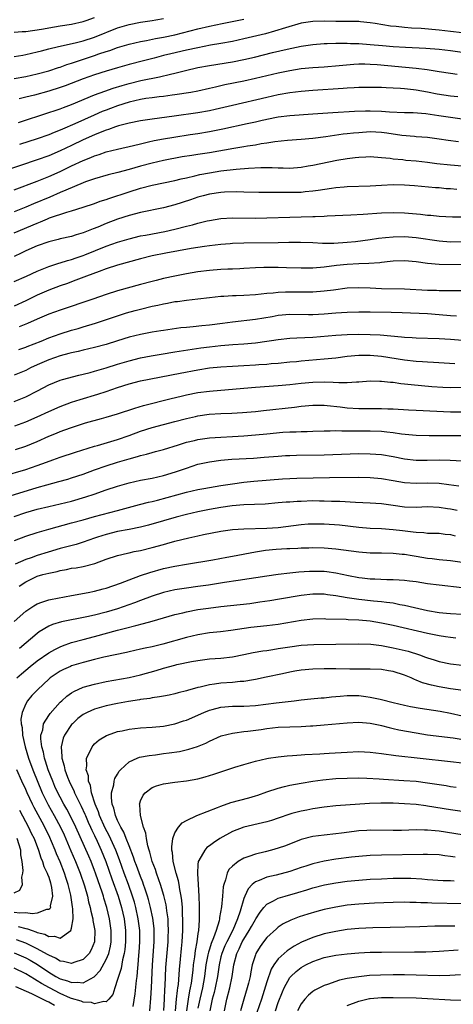
# Model space of a CAD drawing. Units: inches. Extents: x 2637000 to 2640000, y 1500000 to 1503000.
# Drawn here: x 2639472 to 2639547, y 1502606 to 1502778 of the extents above; entities that cross this region are included whole.
import ezdxf

# ---------------------------------------------------------------- set-up
doc = ezdxf.new("R2010")
doc.units = ezdxf.units.IN
doc.header["$MEASUREMENT"] = 0
doc.layers.add('LD26371500_2ft', color=100, linetype='Continuous')

msp = doc.modelspace()

# ---------------------------------------------------------------- linework, layer by layer
at = {"layer": 'LD26371500_2ft'}
for points, elevation in [([(2639471, 1502775.5), (2639472.4, 1502775.6), (2639473, 1502775.59), (2639474.2, 1502775.8), (2639475, 1502775.88), (2639476.08, 1502776.08), (2639477, 1502776.28), (2639479, 1502776.63), (2639481, 1502776.92), (2639483, 1502777.35), (2639483.51, 1502777.51), (2639485, 1502778.03)], 8934), ([(2639471, 1502771.28), (2639472.48, 1502771.52), (2639473, 1502771.59), (2639475, 1502772.06), (2639475.74, 1502772.26), (2639477, 1502772.58), (2639478.73, 1502773), (2639481.63, 1502773.63), (2639483, 1502773.99), (2639485, 1502774.64), (2639489, 1502776.25), (2639491, 1502776.86), (2639493, 1502777.24), (2639495, 1502777.52), (2639495.66, 1502777.66), (2639497, 1502777.88)], 8936), ([(2639471, 1502767.44), (2639473, 1502767.78), (2639475, 1502768.23), (2639477, 1502768.77), (2639478.68, 1502769.32), (2639479, 1502769.41), (2639480.16, 1502769.84), (2639481, 1502770.1), (2639481.66, 1502770.34), (2639485, 1502771.45), (2639485.71, 1502771.71), (2639487, 1502772.13), (2639487.67, 1502772.33), (2639489, 1502772.81), (2639491, 1502773.4), (2639493, 1502773.88), (2639494.06, 1502774.06), (2639495.6, 1502774.4), (2639497, 1502774.61), (2639499, 1502775.02), (2639503, 1502776.09), (2639505, 1502776.54), (2639507.23, 1502777), (2639511, 1502777.75)], 8938), ([(2639549, 1502775.36), (2639547, 1502775.62), (2639545, 1502775.86), (2639541.88, 1502776.12), (2639540.22, 1502776.22), (2639539, 1502776.33), (2639537.51, 1502776.49), (2639536.57, 1502776.57), (2639533.85, 1502777), (2639533, 1502777.15), (2639531.32, 1502777.32), (2639531, 1502777.34), (2639529.38, 1502777.38), (2639528.65, 1502777.35), (2639527, 1502777.36), (2639525, 1502777.4), (2639523, 1502777.35), (2639521, 1502777.05), (2639518.28, 1502776.28), (2639516.35, 1502775.65), (2639514.76, 1502775.24), (2639511, 1502774.33), (2639509, 1502773.89), (2639507, 1502773.51), (2639505.21, 1502773.21), (2639503, 1502772.8), (2639501, 1502772.36), (2639498.27, 1502771.73), (2639497, 1502771.41), (2639495.4, 1502771), (2639493.51, 1502770.49), (2639491, 1502769.86), (2639489, 1502769.31), (2639487, 1502768.71), (2639485, 1502768.06), (2639483, 1502767.35), (2639479.85, 1502766.16), (2639479, 1502765.85), (2639477, 1502765.22), (2639474.53, 1502764.53), (2639473, 1502764.15), (2639471.88, 1502763.88)], 8940), ([(2639471.76, 1502759.76), (2639477, 1502761.48), (2639478.12, 1502761.88), (2639479, 1502762.15), (2639479.6, 1502762.4), (2639481, 1502762.91), (2639485, 1502764.56), (2639486.77, 1502765.23), (2639488.24, 1502765.76), (2639489.77, 1502766.23), (2639491, 1502766.58), (2639493.07, 1502767.07), (2639496.31, 1502767.7), (2639498.19, 1502768.19), (2639499, 1502768.37), (2639500.85, 1502768.85), (2639503, 1502769.33), (2639505, 1502769.71), (2639509, 1502770.35), (2639511, 1502770.73), (2639512.83, 1502771.17), (2639515.97, 1502771.97), (2639518.55, 1502772.55), (2639521, 1502773.05), (2639523, 1502773.37), (2639525, 1502773.53), (2639525.53, 1502773.53), (2639527, 1502773.57), (2639527.56, 1502773.56), (2639529, 1502773.58), (2639529.55, 1502773.55), (2639531, 1502773.53), (2639533, 1502773.37), (2639535.16, 1502773.16), (2639537.01, 1502773.01), (2639539.13, 1502772.87), (2639542.71, 1502772.71), (2639545, 1502772.55), (2639547, 1502772.32), (2639549, 1502772.03)], 8942), ([(2639548.15, 1502768.15), (2639547, 1502768.3), (2639545, 1502768.58), (2639544.66, 1502768.66), (2639542.92, 1502768.92), (2639541, 1502769.17), (2639534.21, 1502769.79), (2639533, 1502769.87), (2639532.09, 1502769.91), (2639531, 1502769.9), (2639530.14, 1502769.86), (2639527.61, 1502769.61), (2639525, 1502769.41), (2639523, 1502769.28), (2639521, 1502769.09), (2639519, 1502768.79), (2639517, 1502768.38), (2639513, 1502767.41), (2639510.97, 1502766.97), (2639507.68, 1502766.32), (2639507, 1502766.14), (2639506.06, 1502765.94), (2639505, 1502765.66), (2639503, 1502765.22), (2639501.75, 1502765), (2639499, 1502764.57), (2639498.52, 1502764.52), (2639497, 1502764.3), (2639496.23, 1502764.23), (2639495, 1502764.07), (2639493.93, 1502763.93), (2639493, 1502763.78), (2639491, 1502763.33), (2639489, 1502762.68), (2639487.79, 1502762.21), (2639487, 1502761.92), (2639486.34, 1502761.66), (2639484.93, 1502761.07), (2639481.53, 1502759.53), (2639479.39, 1502758.61), (2639479, 1502758.43), (2639477.96, 1502758.04), (2639477, 1502757.64), (2639475, 1502756.91), (2639471.91, 1502755.91)], 8944), ([(2639548.26, 1502764.26), (2639547, 1502764.35), (2639544.69, 1502764.69), (2639543, 1502765.05), (2639541, 1502765.41), (2639540.53, 1502765.47), (2639539, 1502765.64), (2639538.3, 1502765.7), (2639537, 1502765.77), (2639535.8, 1502765.8), (2639535, 1502765.86), (2639534.11, 1502765.89), (2639533, 1502765.89), (2639531, 1502765.85), (2639530.22, 1502765.78), (2639529, 1502765.73), (2639528.32, 1502765.68), (2639523, 1502765.34), (2639521, 1502765.17), (2639519, 1502764.93), (2639517, 1502764.58), (2639515, 1502764.14), (2639509, 1502762.74), (2639506, 1502762), (2639505, 1502761.77), (2639503, 1502761.42), (2639498.85, 1502760.85), (2639495, 1502760.37), (2639493, 1502760.06), (2639491, 1502759.64), (2639489.16, 1502759.16), (2639488.65, 1502759), (2639487.43, 1502758.57), (2639487, 1502758.45), (2639485.98, 1502758.02), (2639485, 1502757.64), (2639483, 1502756.72), (2639481, 1502755.76), (2639479, 1502754.83), (2639477, 1502753.98), (2639475, 1502753.26), (2639469, 1502751.2)], 8946), ([(2639471, 1502748.03), (2639475, 1502749.54), (2639477, 1502750.33), (2639479, 1502751.23), (2639481, 1502752.19), (2639483, 1502753.12), (2639484.36, 1502753.64), (2639485, 1502753.94), (2639485.82, 1502754.18), (2639487, 1502754.63), (2639489, 1502755.13), (2639491.75, 1502755.75), (2639493, 1502756.07), (2639494.37, 1502756.37), (2639495.38, 1502756.62), (2639497, 1502756.92), (2639498.78, 1502757.22), (2639501.66, 1502757.66), (2639503, 1502757.84), (2639505, 1502758.17), (2639507.36, 1502758.64), (2639511.6, 1502759.6), (2639513, 1502759.9), (2639514.17, 1502760.17), (2639516.7, 1502760.7), (2639517, 1502760.75), (2639519, 1502761), (2639523, 1502761.25), (2639526.47, 1502761.53), (2639530.25, 1502761.75), (2639532.2, 1502761.8), (2639533, 1502761.8), (2639535, 1502761.73), (2639536.38, 1502761.62), (2639539, 1502761.52), (2639540.52, 1502761.48), (2639542.68, 1502761.32), (2639544.99, 1502761.01), (2639547, 1502760.68), (2639549, 1502760.42)], 8948), ([(2639548.39, 1502756.39), (2639546.61, 1502756.61), (2639545, 1502756.88), (2639543, 1502757.15), (2639541, 1502757.29), (2639540.7, 1502757.3), (2639538.51, 1502757.49), (2639535.9, 1502757.9), (2639535, 1502758.02), (2639533, 1502758.12), (2639531, 1502757.99), (2639530.09, 1502757.91), (2639529, 1502757.78), (2639528.29, 1502757.71), (2639525.25, 1502757.25), (2639523, 1502756.95), (2639521, 1502756.78), (2639518.62, 1502756.62), (2639516.37, 1502756.37), (2639515, 1502756.15), (2639514.02, 1502756.02), (2639513, 1502755.84), (2639511.64, 1502755.64), (2639511, 1502755.52), (2639509.25, 1502755.25), (2639505, 1502754.5), (2639503, 1502754.18), (2639501.96, 1502754.04), (2639500.24, 1502753.76), (2639497, 1502753.17), (2639495, 1502752.7), (2639493, 1502752.15), (2639491, 1502751.57), (2639489.05, 1502751.05), (2639487.37, 1502750.63), (2639485, 1502749.96), (2639483.43, 1502749.43), (2639483, 1502749.27), (2639480, 1502748), (2639479, 1502747.54), (2639477.22, 1502746.78), (2639474.38, 1502745.62), (2639473, 1502745.03), (2639471, 1502744.22)], 8950), ([(2639471, 1502740.52), (2639475, 1502742.25), (2639475.55, 1502742.45), (2639476.77, 1502743), (2639477.15, 1502743.15), (2639480.16, 1502744.16), (2639481, 1502744.38), (2639483, 1502745), (2639485, 1502745.68), (2639485.96, 1502746.04), (2639487, 1502746.36), (2639487.46, 1502746.54), (2639491, 1502747.7), (2639493, 1502748.31), (2639495, 1502748.83), (2639499, 1502749.64), (2639500.08, 1502749.92), (2639501, 1502750.11), (2639502.45, 1502750.45), (2639503.32, 1502750.68), (2639505, 1502751), (2639507, 1502751.32), (2639509.64, 1502751.64), (2639511.83, 1502751.83), (2639513.93, 1502751.93), (2639515.93, 1502751.93), (2639517, 1502751.86), (2639517.87, 1502751.87), (2639519, 1502751.83), (2639521, 1502752), (2639522.2, 1502752.2), (2639523, 1502752.35), (2639527.18, 1502753.18), (2639529, 1502753.49), (2639530.36, 1502753.64), (2639531, 1502753.74), (2639532.23, 1502753.77), (2639533, 1502753.82), (2639535, 1502753.69), (2639536.46, 1502753.54), (2639537, 1502753.45), (2639538.7, 1502753.3), (2639539.23, 1502753.23), (2639541, 1502753.08), (2639543, 1502752.86), (2639544.64, 1502752.64), (2639547, 1502752.37), (2639549, 1502752.2)], 8952), ([(2639548.07, 1502748.07), (2639547, 1502748.18), (2639546.23, 1502748.23), (2639545, 1502748.36), (2639544.4, 1502748.4), (2639540.73, 1502748.73), (2639539, 1502748.85), (2639537, 1502748.89), (2639535, 1502748.8), (2639533, 1502748.67), (2639529, 1502748.53), (2639528.5, 1502748.5), (2639527, 1502748.36), (2639526.27, 1502748.27), (2639523.94, 1502747.94), (2639523, 1502747.78), (2639521.68, 1502747.68), (2639521, 1502747.59), (2639519.56, 1502747.56), (2639519, 1502747.54), (2639517.54, 1502747.54), (2639517, 1502747.56), (2639515.56, 1502747.56), (2639515, 1502747.59), (2639513.59, 1502747.59), (2639511, 1502747.64), (2639509.68, 1502747.68), (2639507.63, 1502747.63), (2639507, 1502747.58), (2639505, 1502747.29), (2639503.9, 1502747), (2639503, 1502746.74), (2639501.71, 1502746.28), (2639499, 1502745.41), (2639497, 1502744.88), (2639493, 1502744.09), (2639491, 1502743.57), (2639489, 1502742.91), (2639487, 1502742.16), (2639485.55, 1502741.55), (2639484.75, 1502741.25), (2639483, 1502740.54), (2639481.79, 1502740.21), (2639481, 1502739.93), (2639479, 1502739.48), (2639478.63, 1502739.37), (2639477, 1502739), (2639475, 1502738.29), (2639473, 1502737.38), (2639472.2, 1502737), (2639471, 1502736.4)], 8954), ([(2639471, 1502732.06), (2639473.14, 1502733), (2639475, 1502733.89), (2639477, 1502734.69), (2639478.75, 1502735.25), (2639479, 1502735.31), (2639480.27, 1502735.73), (2639481, 1502735.91), (2639481.8, 1502736.2), (2639483, 1502736.6), (2639483.3, 1502736.7), (2639487, 1502738.24), (2639489, 1502738.94), (2639491, 1502739.52), (2639493, 1502739.99), (2639493.84, 1502740.16), (2639497.23, 1502740.77), (2639499, 1502741.18), (2639501, 1502741.7), (2639502.05, 1502741.95), (2639503, 1502742.23), (2639504.61, 1502742.61), (2639505, 1502742.69), (2639507, 1502743.01), (2639509, 1502743.14), (2639513, 1502743.11), (2639515, 1502743.15), (2639519, 1502743.28), (2639521, 1502743.31), (2639523, 1502743.37), (2639523.41, 1502743.41), (2639525, 1502743.46), (2639525.51, 1502743.51), (2639529.66, 1502743.66), (2639531.78, 1502743.78), (2639535, 1502744.01), (2639537, 1502744.11), (2639539, 1502744.04), (2639541.78, 1502743.78), (2639543, 1502743.63), (2639543.59, 1502743.59), (2639545, 1502743.44), (2639547.32, 1502743.32), (2639549.33, 1502743.33)], 8956), ([(2639549, 1502738.95), (2639547, 1502738.94), (2639545, 1502739.1), (2639541, 1502739.65), (2639539, 1502739.82), (2639537, 1502739.81), (2639535.66, 1502739.66), (2639534.44, 1502739.56), (2639533, 1502739.34), (2639530.45, 1502739), (2639529, 1502738.85), (2639526.69, 1502738.69), (2639524.69, 1502738.69), (2639523, 1502738.78), (2639520.85, 1502738.85), (2639518.83, 1502738.83), (2639517, 1502738.79), (2639511, 1502738.73), (2639509, 1502738.66), (2639508.64, 1502738.64), (2639507, 1502738.51), (2639505, 1502738.28), (2639504.16, 1502738.16), (2639501.79, 1502737.79), (2639497.43, 1502737), (2639495, 1502736.51), (2639493, 1502736.03), (2639489, 1502734.9), (2639487, 1502734.24), (2639485.82, 1502733.82), (2639483.59, 1502733), (2639481.73, 1502732.27), (2639481, 1502732.02), (2639480.26, 1502731.74), (2639479, 1502731.3), (2639477, 1502730.55), (2639475, 1502729.7), (2639473, 1502728.71), (2639471, 1502727.79)], 8958), ([(2639549, 1502734.98), (2639545, 1502735.02), (2639543, 1502735.17), (2639541, 1502735.46), (2639539, 1502735.65), (2639537, 1502735.6), (2639536.47, 1502735.53), (2639535, 1502735.39), (2639534.66, 1502735.34), (2639532.79, 1502735.21), (2639531, 1502735.14), (2639529, 1502735.03), (2639527.16, 1502734.84), (2639525, 1502734.57), (2639523, 1502734.41), (2639521, 1502734.38), (2639518.45, 1502734.45), (2639517, 1502734.52), (2639516.5, 1502734.5), (2639515, 1502734.52), (2639514.48, 1502734.48), (2639513, 1502734.42), (2639511, 1502734.3), (2639510.28, 1502734.28), (2639509, 1502734.21), (2639508.2, 1502734.2), (2639507, 1502734.14), (2639505, 1502733.99), (2639503, 1502733.72), (2639501, 1502733.38), (2639499, 1502732.99), (2639497, 1502732.56), (2639495.74, 1502732.26), (2639495, 1502732.09), (2639493, 1502731.56), (2639489, 1502730.43), (2639487, 1502729.79), (2639484.71, 1502729), (2639479, 1502727.09), (2639477, 1502726.37), (2639475, 1502725.52), (2639473.28, 1502724.72), (2639471.83, 1502724.17)], 8960), ([(2639471.79, 1502720.21), (2639473, 1502720.61), (2639473.27, 1502720.73), (2639475.67, 1502721.67), (2639477, 1502722.22), (2639479, 1502722.92), (2639481, 1502723.56), (2639482.12, 1502723.88), (2639483, 1502724.17), (2639485.17, 1502724.83), (2639489, 1502726.08), (2639490.58, 1502726.58), (2639492.04, 1502727), (2639493, 1502727.26), (2639495, 1502727.75), (2639496.04, 1502727.96), (2639497, 1502728.19), (2639497.7, 1502728.3), (2639499, 1502728.55), (2639499.41, 1502728.59), (2639501, 1502728.81), (2639503, 1502729.03), (2639505, 1502729.28), (2639507, 1502729.51), (2639507.52, 1502729.52), (2639509, 1502729.62), (2639509.63, 1502729.63), (2639511, 1502729.67), (2639513, 1502729.78), (2639515, 1502730.01), (2639516.11, 1502730.11), (2639517, 1502730.22), (2639518.25, 1502730.25), (2639519, 1502730.29), (2639521, 1502730.26), (2639522.28, 1502730.28), (2639523, 1502730.27), (2639525, 1502730.41), (2639526.63, 1502730.63), (2639529, 1502730.93), (2639531, 1502731.03), (2639533, 1502730.97), (2639535, 1502730.86), (2639539, 1502730.76), (2639543, 1502730.57), (2639544.54, 1502730.54), (2639545, 1502730.51), (2639546.52, 1502730.52), (2639547, 1502730.5), (2639549, 1502730.48)], 8962), ([(2639548.04, 1502726.04), (2639547, 1502726.1), (2639545, 1502726.27), (2639543, 1502726.4), (2639538.59, 1502726.59), (2639536.66, 1502726.66), (2639533, 1502726.72), (2639531, 1502726.73), (2639529, 1502726.68), (2639527, 1502726.54), (2639525, 1502726.36), (2639523, 1502726.25), (2639522.25, 1502726.25), (2639519, 1502726.31), (2639517, 1502726.13), (2639515.92, 1502725.92), (2639513, 1502725.44), (2639509, 1502724.96), (2639507.28, 1502724.72), (2639505, 1502724.45), (2639503.66, 1502724.34), (2639502.15, 1502724.15), (2639501, 1502724.07), (2639500.02, 1502723.98), (2639497, 1502723.54), (2639496.55, 1502723.45), (2639495, 1502723.21), (2639493, 1502722.85), (2639491, 1502722.37), (2639489, 1502721.75), (2639487, 1502721.11), (2639485, 1502720.56), (2639483, 1502720.11), (2639482.11, 1502719.89), (2639481, 1502719.66), (2639480.49, 1502719.51), (2639479, 1502719.14), (2639477, 1502718.42), (2639475, 1502717.55), (2639473.82, 1502717), (2639473, 1502716.56), (2639471, 1502715.74)], 8964), ([(2639471, 1502711.15), (2639473, 1502711.97), (2639475.02, 1502713), (2639477, 1502714.08), (2639479, 1502714.89), (2639479.38, 1502715), (2639482.24, 1502715.76), (2639483, 1502715.92), (2639484.23, 1502716.23), (2639485, 1502716.44), (2639487, 1502717.02), (2639489, 1502717.66), (2639491, 1502718.26), (2639493, 1502718.76), (2639494.87, 1502719.13), (2639496.58, 1502719.42), (2639499, 1502719.79), (2639503.51, 1502720.49), (2639505, 1502720.69), (2639507, 1502720.92), (2639509.07, 1502721.07), (2639511, 1502721.19), (2639513, 1502721.37), (2639515, 1502721.65), (2639515.79, 1502721.79), (2639517, 1502721.97), (2639519, 1502722.2), (2639520.23, 1502722.23), (2639523, 1502722.36), (2639527, 1502722.72), (2639529, 1502722.83), (2639531, 1502722.87), (2639533, 1502722.84), (2639534.75, 1502722.75), (2639538.45, 1502722.45), (2639539, 1502722.38), (2639540.32, 1502722.32), (2639541, 1502722.26), (2639545, 1502722.16), (2639547, 1502722.03), (2639549.78, 1502721.78)], 8966), ([(2639471.08, 1502706.92), (2639473, 1502707.63), (2639475, 1502708.48), (2639477, 1502709.41), (2639479, 1502710.28), (2639481, 1502711.02), (2639482.49, 1502711.51), (2639485.57, 1502712.43), (2639487, 1502712.89), (2639489, 1502713.58), (2639491, 1502714.24), (2639493, 1502714.75), (2639499.88, 1502716.12), (2639503, 1502716.69), (2639505, 1502717), (2639507, 1502717.22), (2639509, 1502717.32), (2639511, 1502717.4), (2639513, 1502717.53), (2639513.58, 1502717.58), (2639515, 1502717.68), (2639515.76, 1502717.76), (2639517, 1502717.85), (2639519, 1502718.05), (2639520.14, 1502718.14), (2639521, 1502718.23), (2639525, 1502718.56), (2639527, 1502718.78), (2639529, 1502719.05), (2639531, 1502719.23), (2639533, 1502719.22), (2639535, 1502719.03), (2639539, 1502718.43), (2639541, 1502718.21), (2639542.14, 1502718.14), (2639543, 1502718.07), (2639544.02, 1502718.02), (2639547.76, 1502717.76)], 8968), ([(2639471.2, 1502702.8), (2639473, 1502703.39), (2639475, 1502704.21), (2639477, 1502705.09), (2639478.36, 1502705.64), (2639479, 1502705.92), (2639479.8, 1502706.2), (2639481, 1502706.64), (2639483.41, 1502707.41), (2639486.18, 1502708.18), (2639487, 1502708.4), (2639489, 1502708.98), (2639491.98, 1502710.02), (2639493.52, 1502710.48), (2639498.33, 1502711.67), (2639500.08, 1502712.08), (2639501, 1502712.31), (2639503, 1502712.73), (2639505, 1502712.98), (2639507, 1502713.12), (2639509, 1502713.28), (2639511, 1502713.49), (2639513, 1502713.67), (2639517, 1502713.92), (2639519, 1502714.11), (2639521, 1502714.33), (2639523, 1502714.51), (2639525, 1502714.57), (2639526.55, 1502714.55), (2639527.53, 1502714.47), (2639529, 1502714.48), (2639530.6, 1502714.6), (2639531, 1502714.59), (2639533, 1502714.73), (2639534.7, 1502714.7), (2639535, 1502714.7), (2639536.53, 1502714.53), (2639537, 1502714.51), (2639538.33, 1502714.32), (2639539, 1502714.26), (2639540.12, 1502714.12), (2639541.93, 1502713.93), (2639543.77, 1502713.77), (2639545.66, 1502713.66), (2639547, 1502713.62), (2639549, 1502713.65)], 8970), ([(2639469, 1502698.15), (2639473, 1502699.32), (2639475, 1502699.99), (2639476.6, 1502700.6), (2639477.73, 1502701), (2639479, 1502701.47), (2639481.65, 1502702.35), (2639485, 1502703.37), (2639485.5, 1502703.5), (2639489, 1502704.52), (2639491, 1502705.21), (2639493, 1502705.96), (2639495, 1502706.62), (2639497, 1502707.16), (2639499, 1502707.66), (2639501, 1502708.18), (2639502.56, 1502708.56), (2639503, 1502708.66), (2639504.96, 1502708.96), (2639507, 1502709.07), (2639508.88, 1502709.12), (2639510.77, 1502709.23), (2639513, 1502709.44), (2639514.39, 1502709.61), (2639519.82, 1502710.18), (2639521, 1502710.32), (2639523, 1502710.5), (2639523.49, 1502710.51), (2639525, 1502710.52), (2639525.53, 1502710.47), (2639527.78, 1502710.22), (2639529, 1502710.06), (2639531, 1502709.95), (2639535, 1502709.96), (2639536.1, 1502709.9), (2639537, 1502709.88), (2639539.69, 1502709.69), (2639541, 1502709.62), (2639547, 1502709.38), (2639549, 1502709.34)], 8972), ([(2639469.52, 1502694.48), (2639475, 1502696.16), (2639476.65, 1502696.65), (2639478.79, 1502697.21), (2639480.36, 1502697.64), (2639481, 1502697.84), (2639483, 1502698.51), (2639485, 1502699.25), (2639487, 1502699.95), (2639489, 1502700.58), (2639491, 1502701.18), (2639492.44, 1502701.56), (2639493, 1502701.75), (2639494.02, 1502701.98), (2639495, 1502702.28), (2639495.58, 1502702.42), (2639497, 1502702.82), (2639499.6, 1502703.6), (2639501, 1502704.05), (2639502.37, 1502704.37), (2639503, 1502704.54), (2639505, 1502704.8), (2639507, 1502704.93), (2639509.03, 1502705.03), (2639511, 1502705.15), (2639513, 1502705.34), (2639515, 1502705.55), (2639517.8, 1502705.8), (2639519, 1502705.87), (2639520.11, 1502705.89), (2639521, 1502705.95), (2639522.05, 1502705.95), (2639523, 1502706), (2639525, 1502706.06), (2639526.05, 1502706.05), (2639527, 1502706.09), (2639528.04, 1502706.04), (2639529.93, 1502706.07), (2639531, 1502706.04), (2639533, 1502706.04), (2639535, 1502705.96), (2639535.89, 1502705.89), (2639537, 1502705.75), (2639538.46, 1502705.54), (2639541, 1502705.31), (2639543.26, 1502705.26), (2639545, 1502705.25), (2639548.79, 1502705.21)], 8974), ([(2639471, 1502691.11), (2639473, 1502691.79), (2639475, 1502692.38), (2639477, 1502692.87), (2639479, 1502693.32), (2639481, 1502693.8), (2639483.48, 1502694.52), (2639484.93, 1502695), (2639487, 1502695.74), (2639489, 1502696.42), (2639491, 1502696.99), (2639493, 1502697.43), (2639495, 1502697.82), (2639497, 1502698.28), (2639499.1, 1502698.9), (2639501, 1502699.56), (2639503, 1502700.21), (2639505, 1502700.66), (2639507, 1502700.93), (2639508.9, 1502701.1), (2639512.69, 1502701.31), (2639514.56, 1502701.44), (2639517, 1502701.64), (2639518.27, 1502701.73), (2639519, 1502701.77), (2639520.18, 1502701.82), (2639525, 1502701.87), (2639527.99, 1502701.99), (2639531, 1502702.07), (2639533, 1502702.06), (2639535, 1502701.92), (2639537, 1502701.59), (2639539, 1502701.19), (2639541, 1502700.96), (2639542.93, 1502700.93), (2639545, 1502700.97), (2639546.92, 1502700.92), (2639549, 1502700.83)], 8976), ([(2639471.05, 1502686.95), (2639473, 1502687.68), (2639475, 1502688.34), (2639477, 1502688.92), (2639481, 1502689.99), (2639483, 1502690.56), (2639485, 1502691.1), (2639489, 1502692.14), (2639492.8, 1502693.2), (2639494.4, 1502693.6), (2639495, 1502693.73), (2639495.98, 1502693.98), (2639501, 1502695.33), (2639503, 1502695.81), (2639504.01, 1502696.01), (2639505, 1502696.2), (2639507, 1502696.52), (2639509, 1502696.83), (2639511, 1502697.11), (2639512.71, 1502697.29), (2639517.71, 1502697.71), (2639519, 1502697.76), (2639520.23, 1502697.77), (2639525.9, 1502697.9), (2639531, 1502697.96), (2639533, 1502697.92), (2639535, 1502697.73), (2639537, 1502697.37), (2639539, 1502697.05), (2639541, 1502696.94), (2639543, 1502696.97), (2639545, 1502696.92), (2639546.71, 1502696.71), (2639548.47, 1502696.47)], 8978), ([(2639548.17, 1502692.17), (2639547, 1502692.38), (2639546.46, 1502692.46), (2639545, 1502692.7), (2639543, 1502692.8), (2639541, 1502692.71), (2639539, 1502692.76), (2639537, 1502693.01), (2639535, 1502693.3), (2639533, 1502693.47), (2639530.44, 1502693.56), (2639527.71, 1502693.71), (2639526.26, 1502693.74), (2639525, 1502693.81), (2639524.2, 1502693.8), (2639523, 1502693.82), (2639521, 1502693.75), (2639520.26, 1502693.74), (2639519, 1502693.64), (2639518.39, 1502693.61), (2639517, 1502693.48), (2639514.71, 1502693.29), (2639511, 1502693.16), (2639508.97, 1502692.97), (2639507, 1502692.68), (2639505, 1502692.36), (2639503, 1502691.96), (2639501, 1502691.48), (2639499.22, 1502691), (2639497, 1502690.35), (2639494.38, 1502689.62), (2639493, 1502689.29), (2639491, 1502688.88), (2639489, 1502688.49), (2639487, 1502688.01), (2639485.51, 1502687.51), (2639485, 1502687.36), (2639484, 1502687), (2639483, 1502686.62), (2639481.77, 1502686.23), (2639480.18, 1502685.82), (2639479, 1502685.53), (2639476.91, 1502684.91), (2639475, 1502684.32), (2639473.93, 1502683.93), (2639473, 1502683.62), (2639471.18, 1502682.82)], 8980), ([(2639471.85, 1502679), (2639473, 1502679.76), (2639473.85, 1502680.15), (2639475, 1502680.71), (2639475.99, 1502681), (2639477, 1502681.26), (2639478.46, 1502681.54), (2639479, 1502681.69), (2639480.11, 1502681.89), (2639481, 1502682.09), (2639481.81, 1502682.19), (2639483, 1502682.43), (2639485.05, 1502682.95), (2639487, 1502683.68), (2639489, 1502684.35), (2639490.73, 1502684.73), (2639491, 1502684.8), (2639491.88, 1502685), (2639493, 1502685.22), (2639495, 1502685.72), (2639497, 1502686.27), (2639497.59, 1502686.41), (2639499, 1502686.82), (2639501.4, 1502687.4), (2639503, 1502687.73), (2639503.96, 1502687.96), (2639507, 1502688.54), (2639509, 1502688.83), (2639511, 1502688.99), (2639515, 1502689.09), (2639517, 1502689.22), (2639521, 1502689.72), (2639522.18, 1502689.82), (2639523, 1502689.87), (2639525, 1502689.85), (2639527.64, 1502689.64), (2639531, 1502689.24), (2639533, 1502689.1), (2639535, 1502689), (2639537, 1502688.85), (2639538.66, 1502688.66), (2639540.47, 1502688.47), (2639541, 1502688.39), (2639542.33, 1502688.33), (2639543, 1502688.24), (2639544.23, 1502688.23), (2639545, 1502688.19), (2639546.06, 1502688.06), (2639547, 1502687.97), (2639547.78, 1502687.78)], 8982), ([(2639471, 1502672.8), (2639473, 1502674.63), (2639474.42, 1502675.58), (2639475, 1502675.9), (2639475.78, 1502676.22), (2639477, 1502676.59), (2639477.33, 1502676.67), (2639481, 1502677.37), (2639483.87, 1502677.87), (2639485, 1502678.1), (2639486.49, 1502678.49), (2639487, 1502678.63), (2639489.53, 1502679.53), (2639491, 1502680.11), (2639493, 1502680.85), (2639494.61, 1502681.39), (2639497, 1502682.05), (2639499, 1502682.48), (2639501, 1502682.83), (2639505.58, 1502683.58), (2639508.01, 1502684.01), (2639509, 1502684.19), (2639513, 1502684.98), (2639514.76, 1502685.24), (2639516.6, 1502685.4), (2639518.48, 1502685.52), (2639519, 1502685.56), (2639520.39, 1502685.61), (2639521, 1502685.66), (2639522.34, 1502685.66), (2639523, 1502685.7), (2639525, 1502685.67), (2639527, 1502685.51), (2639531, 1502684.94), (2639533, 1502684.81), (2639535, 1502684.78), (2639537, 1502684.73), (2639538.58, 1502684.58), (2639539, 1502684.56), (2639540.32, 1502684.32), (2639541, 1502684.22), (2639543, 1502683.87), (2639543.8, 1502683.8), (2639545, 1502683.65), (2639547, 1502683.45), (2639549, 1502683.14)], 8984), ([(2639549, 1502678.67), (2639545, 1502679.13), (2639543, 1502679.4), (2639541, 1502679.73), (2639539.88, 1502679.88), (2639539, 1502679.98), (2639538.05, 1502680.05), (2639537, 1502680.09), (2639535.9, 1502680.1), (2639533.82, 1502680.18), (2639533, 1502680.23), (2639531.63, 1502680.37), (2639531, 1502680.45), (2639529.22, 1502680.78), (2639527, 1502681.25), (2639525.47, 1502681.47), (2639525, 1502681.51), (2639523, 1502681.56), (2639522.45, 1502681.55), (2639520.56, 1502681.44), (2639519, 1502681.27), (2639516.97, 1502681.03), (2639515, 1502680.75), (2639510.03, 1502679.97), (2639507.63, 1502679.63), (2639504.84, 1502679.16), (2639503, 1502678.9), (2639501, 1502678.66), (2639499, 1502678.34), (2639497, 1502677.86), (2639495, 1502677.24), (2639493, 1502676.51), (2639491.92, 1502676.08), (2639489, 1502675.03), (2639487, 1502674.44), (2639485, 1502673.93), (2639483.63, 1502673.63), (2639479.23, 1502672.77), (2639477.68, 1502672.32), (2639477, 1502672.01), (2639475.36, 1502671), (2639475, 1502670.75), (2639471.9, 1502668.1)], 8986), ([(2639471.46, 1502663), (2639472.29, 1502663.71), (2639473, 1502664.37), (2639473.75, 1502665), (2639475, 1502665.98), (2639477, 1502667.36), (2639478.04, 1502667.96), (2639479, 1502668.44), (2639479.39, 1502668.61), (2639481, 1502669.17), (2639483, 1502669.71), (2639485, 1502670.22), (2639489, 1502671.32), (2639490.35, 1502671.65), (2639492.15, 1502672.15), (2639493.54, 1502672.46), (2639495, 1502672.9), (2639499, 1502674.03), (2639500.35, 1502674.35), (2639501, 1502674.52), (2639503, 1502674.89), (2639504.86, 1502675.14), (2639507, 1502675.42), (2639512.01, 1502675.99), (2639513.77, 1502676.23), (2639515.51, 1502676.49), (2639517.23, 1502676.77), (2639521, 1502677.42), (2639523, 1502677.66), (2639525, 1502677.65), (2639525.55, 1502677.55), (2639527, 1502677.36), (2639529, 1502677), (2639531, 1502676.7), (2639533.57, 1502676.43), (2639535, 1502676.31), (2639535.82, 1502676.18), (2639537, 1502676.06), (2639538.19, 1502675.81), (2639539, 1502675.69), (2639540.73, 1502675.27), (2639543, 1502674.76), (2639545, 1502674.42), (2639546.29, 1502674.29), (2639547, 1502674.2), (2639549, 1502674.09)], 8988), ([(2639547.93, 1502669.93), (2639547, 1502670.01), (2639546.15, 1502670.15), (2639545, 1502670.32), (2639544.45, 1502670.45), (2639543, 1502670.74), (2639537, 1502672.14), (2639535, 1502672.56), (2639533, 1502672.88), (2639531, 1502673.07), (2639529.14, 1502673.13), (2639528.83, 1502673.17), (2639525.26, 1502673.26), (2639525, 1502673.28), (2639523, 1502673.24), (2639521, 1502673), (2639517, 1502672.33), (2639515, 1502672.08), (2639512.22, 1502671.78), (2639508.73, 1502671.27), (2639506.95, 1502671.05), (2639505, 1502670.84), (2639503, 1502670.52), (2639501, 1502670.04), (2639496.88, 1502668.88), (2639495, 1502668.44), (2639493.8, 1502668.2), (2639493, 1502667.99), (2639491, 1502667.55), (2639490.56, 1502667.44), (2639486.59, 1502666.59), (2639485, 1502666.22), (2639483, 1502665.7), (2639481, 1502665.08), (2639480.8, 1502665), (2639479.56, 1502664.44), (2639479, 1502664.15), (2639478.3, 1502663.7), (2639477.28, 1502663), (2639477, 1502662.77), (2639475.1, 1502661), (2639474.09, 1502659.91), (2639473.3, 1502659), (2639473, 1502658.51), (2639472.37, 1502657), (2639472.17, 1502655.83), (2639472.21, 1502655), (2639472.35, 1502654.35), (2639472.45, 1502653), (2639472.88, 1502651), (2639473.48, 1502649), (2639474.23, 1502647), (2639475.87, 1502643), (2639476.89, 1502640.89), (2639477.97, 1502639), (2639479.04, 1502637), (2639479.67, 1502635.67), (2639480.87, 1502632.87), (2639481.69, 1502631), (2639482.5, 1502629), (2639483.25, 1502626.75), (2639483.74, 1502625), (2639483.96, 1502623.96), (2639484.24, 1502623), (2639484.35, 1502622.35), (2639484.69, 1502621), (2639484.71, 1502620.71), (2639485.03, 1502619), (2639484.98, 1502617), (2639484.39, 1502615.61), (2639484.05, 1502615), (2639483, 1502613.93), (2639481.4, 1502613.4), (2639481, 1502613.24), (2639479.6, 1502613.6), (2639479, 1502613.65), (2639478.17, 1502614.17), (2639477, 1502614.67), (2639476.81, 1502614.81), (2639475, 1502615.82), (2639473.47, 1502616.53), (2639473, 1502616.77), (2639471.37, 1502617.37)], 8990), ([(2639471, 1502615.09), (2639473, 1502614.23), (2639473.8, 1502613.8), (2639475.05, 1502613.05), (2639477, 1502611.71), (2639478.22, 1502611), (2639479, 1502610.58), (2639480.25, 1502610.25), (2639481, 1502609.92), (2639482, 1502610), (2639483, 1502609.85), (2639484.93, 1502610.93), (2639485, 1502610.96), (2639485.96, 1502612.04), (2639487, 1502613.95), (2639487.45, 1502615), (2639487.75, 1502616.25), (2639487.88, 1502617), (2639487.88, 1502619), (2639487.6, 1502621), (2639487.14, 1502623), (2639486.62, 1502624.62), (2639486.52, 1502625), (2639486.31, 1502625.69), (2639485.63, 1502627.63), (2639485.17, 1502629), (2639485, 1502629.46), (2639484.38, 1502631), (2639483.97, 1502631.97), (2639481.72, 1502637), (2639480.76, 1502639), (2639480.15, 1502640.15), (2639479.66, 1502641), (2639479, 1502642.21), (2639478.59, 1502643), (2639478.09, 1502644.09), (2639477.7, 1502645), (2639476.93, 1502647), (2639476.47, 1502648.47), (2639476.27, 1502649), (2639476.07, 1502650.07), (2639475.78, 1502651), (2639475.61, 1502652.39), (2639475.64, 1502653), (2639475.95, 1502653.95), (2639476.11, 1502655), (2639477, 1502656.43), (2639477.23, 1502656.77), (2639479, 1502658.75), (2639479.26, 1502659), (2639480.17, 1502659.83), (2639481, 1502660.4), (2639481.37, 1502660.63), (2639483, 1502661.36), (2639485, 1502661.93), (2639487, 1502662.35), (2639491, 1502663.07), (2639493, 1502663.53), (2639495.71, 1502664.29), (2639497, 1502664.71), (2639499, 1502665.24), (2639499.33, 1502665.33), (2639501.86, 1502665.86), (2639503, 1502666.05), (2639505, 1502666.31), (2639507, 1502666.44), (2639509, 1502666.66), (2639511, 1502667.05), (2639512.6, 1502667.4), (2639514.29, 1502667.71), (2639515, 1502667.8), (2639516.03, 1502667.97), (2639517, 1502668.1), (2639519, 1502668.43), (2639521, 1502668.7), (2639523.17, 1502668.83), (2639527, 1502668.86), (2639531.05, 1502668.95), (2639533.14, 1502668.86), (2639535, 1502668.62), (2639537, 1502668.25), (2639539.63, 1502667.63), (2639541.59, 1502667), (2639542.64, 1502666.64), (2639543, 1502666.49), (2639544.15, 1502666.15), (2639545, 1502665.88), (2639547, 1502665.46), (2639549, 1502665.19)], 8992), ([(2639549.19, 1502660.81), (2639547, 1502661.12), (2639545, 1502661.45), (2639543.71, 1502661.71), (2639542.14, 1502662.15), (2639541, 1502662.63), (2639540.72, 1502662.72), (2639540.15, 1502663), (2639539, 1502663.49), (2639537, 1502664.12), (2639536.22, 1502664.22), (2639535, 1502664.45), (2639533, 1502664.54), (2639531.47, 1502664.53), (2639531, 1502664.54), (2639529.46, 1502664.54), (2639527, 1502664.59), (2639525, 1502664.58), (2639523, 1502664.51), (2639521, 1502664.34), (2639519.85, 1502664.15), (2639519, 1502664), (2639517.7, 1502663.7), (2639514.89, 1502663.11), (2639513, 1502662.73), (2639512.69, 1502662.69), (2639511, 1502662.38), (2639510.35, 1502662.35), (2639509, 1502662.19), (2639507, 1502662.06), (2639505.88, 1502661.88), (2639505, 1502661.79), (2639503.37, 1502661.37), (2639503, 1502661.3), (2639501.18, 1502660.82), (2639501, 1502660.75), (2639499.58, 1502660.42), (2639499, 1502660.25), (2639497.98, 1502660.02), (2639497, 1502659.84), (2639496.32, 1502659.68), (2639495, 1502659.5), (2639494.59, 1502659.41), (2639493, 1502659.22), (2639492.82, 1502659.18), (2639490.9, 1502658.9), (2639489, 1502658.56), (2639487, 1502658.14), (2639485, 1502657.57), (2639483.72, 1502657), (2639483, 1502656.61), (2639482.09, 1502655.91), (2639481.12, 1502655), (2639481, 1502654.86), (2639479.74, 1502653), (2639479.52, 1502652.48), (2639479.15, 1502651), (2639479.3, 1502649.3), (2639479.28, 1502649), (2639479.7, 1502647.7), (2639479.82, 1502647), (2639480.29, 1502645.71), (2639480.58, 1502645), (2639481, 1502644.11), (2639481.38, 1502643.38), (2639481.52, 1502643), (2639481.97, 1502642.03), (2639482.66, 1502640.66), (2639483.28, 1502639.28), (2639483.39, 1502639), (2639483.87, 1502637.87), (2639484.29, 1502637), (2639484.5, 1502636.5), (2639485, 1502635.52), (2639485.46, 1502634.54), (2639486.15, 1502633), (2639486.97, 1502631), (2639488.02, 1502628.02), (2639489.11, 1502625), (2639489.71, 1502623), (2639490.15, 1502621), (2639490.4, 1502619), (2639490.4, 1502617), (2639490.29, 1502615.71), (2639490.17, 1502615), (2639489.86, 1502613.86), (2639489.62, 1502612.38), (2639489.14, 1502611), (2639489, 1502610.46), (2639488.5, 1502609), (2639488.15, 1502607.85), (2639487.48, 1502607), (2639487, 1502606.55), (2639486.63, 1502606.63), (2639485, 1502606.22), (2639484.44, 1502606.44), (2639483, 1502606.52), (2639482.67, 1502606.67), (2639481, 1502607.14), (2639480.77, 1502607.23), (2639479, 1502608.03), (2639477.11, 1502609), (2639475.75, 1502609.75), (2639475, 1502610.25), (2639474.5, 1502610.5), (2639473, 1502611.44), (2639471, 1502612.42)], 8994), ([(2639491.74, 1502605.74), (2639492.06, 1502607.94), (2639492.29, 1502610.29), (2639492.4, 1502611), (2639492.51, 1502612.51), (2639492.58, 1502613), (2639492.72, 1502614.72), (2639492.77, 1502615.23), (2639492.88, 1502617), (2639492.85, 1502619), (2639492.6, 1502621), (2639492.17, 1502623), (2639491.92, 1502623.92), (2639491.6, 1502625), (2639490.9, 1502627), (2639490.15, 1502629), (2639489.32, 1502631.32), (2639488.67, 1502633), (2639487.54, 1502635.54), (2639486.84, 1502636.84), (2639485.84, 1502639), (2639485.65, 1502639.65), (2639485.07, 1502641), (2639484.47, 1502643), (2639484.27, 1502644.27), (2639483.94, 1502645), (2639483.91, 1502645.91), (2639483.53, 1502647), (2639483.66, 1502647.66), (2639483.6, 1502649), (2639484.23, 1502650.23), (2639484.55, 1502651), (2639484.75, 1502651.25), (2639485, 1502651.5), (2639485.8, 1502652.2), (2639487.06, 1502652.94), (2639487.22, 1502653), (2639489, 1502653.64), (2639489.79, 1502653.79), (2639491, 1502654.08), (2639493, 1502654.3), (2639495, 1502654.42), (2639497, 1502654.61), (2639499, 1502654.99), (2639500.5, 1502655.5), (2639501, 1502655.65), (2639504.05, 1502657), (2639505, 1502657.38), (2639505.5, 1502657.5), (2639507, 1502657.9), (2639509, 1502658.06), (2639511, 1502658.06), (2639513, 1502658.18), (2639516.65, 1502658.65), (2639519.77, 1502659), (2639521, 1502659.17), (2639522.65, 1502659.35), (2639524.47, 1502659.53), (2639525, 1502659.55), (2639526.29, 1502659.71), (2639527.79, 1502659.79), (2639529, 1502659.93), (2639530.06, 1502659.94), (2639531, 1502659.92), (2639532.25, 1502659.75), (2639533, 1502659.67), (2639534.72, 1502659.28), (2639535, 1502659.24), (2639537, 1502658.73), (2639539, 1502658.25), (2639540.02, 1502658.02), (2639541.7, 1502657.7), (2639545.2, 1502657.2), (2639547, 1502656.86), (2639549, 1502656.41)], 8996), ([(2639494.64, 1502605), (2639494.8, 1502607.2), (2639494.9, 1502609), (2639495.08, 1502613), (2639495.36, 1502617), (2639495.37, 1502619), (2639495.35, 1502619.35), (2639495.13, 1502621.13), (2639494.73, 1502623), (2639494.37, 1502624.37), (2639494.19, 1502625), (2639493.78, 1502626.22), (2639493.54, 1502627), (2639493.4, 1502627.4), (2639493, 1502628.39), (2639492.3, 1502630.3), (2639492.03, 1502631), (2639491.79, 1502631.79), (2639491, 1502633.74), (2639490.51, 1502635), (2639490.1, 1502636.1), (2639489.56, 1502637), (2639489, 1502638.15), (2639488.63, 1502639), (2639488.33, 1502640.33), (2639488.06, 1502641), (2639487.92, 1502642.08), (2639487.96, 1502643), (2639488.35, 1502644.35), (2639488.41, 1502645), (2639488.53, 1502645.47), (2639489, 1502646.23), (2639489.27, 1502646.73), (2639489.53, 1502647), (2639491, 1502648.35), (2639492.41, 1502649), (2639492.83, 1502649.17), (2639494.5, 1502649.5), (2639495.62, 1502649.62), (2639497, 1502649.8), (2639497.96, 1502649.96), (2639499.8, 1502650.2), (2639501.42, 1502650.58), (2639502.93, 1502651.07), (2639504.35, 1502651.65), (2639505, 1502652), (2639507.07, 1502652.93), (2639509, 1502653.4), (2639509.42, 1502653.42), (2639511, 1502653.65), (2639511.71, 1502653.71), (2639514.03, 1502654.03), (2639515, 1502654.18), (2639517, 1502654.41), (2639519, 1502654.49), (2639521, 1502654.53), (2639522.63, 1502654.63), (2639523, 1502654.64), (2639525, 1502654.8), (2639529, 1502655.2), (2639531, 1502655.3), (2639533, 1502655.14), (2639534.74, 1502654.74), (2639535, 1502654.7), (2639536.33, 1502654.33), (2639537, 1502654.21), (2639537.97, 1502653.97), (2639541, 1502653.42), (2639543, 1502653.1), (2639547.45, 1502652.55), (2639549.84, 1502652.16)], 8998), ([(2639497.03, 1502605.03), (2639497.15, 1502607), (2639497.23, 1502608.77), (2639497.28, 1502609.28), (2639497.35, 1502611), (2639497.43, 1502612.57), (2639497.8, 1502617), (2639497.84, 1502617.84), (2639497.87, 1502619), (2639497.8, 1502620.2), (2639497.79, 1502621), (2639497.58, 1502622.42), (2639497.54, 1502623), (2639497.47, 1502623.47), (2639497.07, 1502625.07), (2639496.49, 1502627), (2639496.18, 1502627.82), (2639495.77, 1502629), (2639495.59, 1502629.59), (2639495.03, 1502631), (2639494.62, 1502632.62), (2639494.48, 1502633), (2639494.25, 1502633.75), (2639494.03, 1502635), (2639493.93, 1502635.93), (2639493.54, 1502637), (2639492.98, 1502639), (2639492.86, 1502640.86), (2639492.82, 1502641), (2639492.85, 1502641.15), (2639493, 1502641.56), (2639493.45, 1502642.55), (2639493.8, 1502643), (2639495, 1502643.89), (2639495.8, 1502644.2), (2639497, 1502644.57), (2639499, 1502644.86), (2639501, 1502645.07), (2639503, 1502645.44), (2639504.23, 1502645.77), (2639505, 1502646.01), (2639505.78, 1502646.22), (2639507, 1502646.65), (2639509.45, 1502647.45), (2639511, 1502647.93), (2639513, 1502648.49), (2639515, 1502648.95), (2639515.3, 1502649), (2639517, 1502649.27), (2639518.55, 1502649.45), (2639519.48, 1502649.48), (2639521, 1502649.61), (2639521.63, 1502649.63), (2639524.21, 1502649.79), (2639525, 1502649.82), (2639525.87, 1502649.87), (2639529, 1502650.09), (2639531, 1502650.16), (2639533, 1502650.06), (2639535, 1502649.82), (2639537.48, 1502649.48), (2639541.69, 1502649), (2639547, 1502648.41), (2639549, 1502648.22)], 9000), ([(2639471.69, 1502619.69), (2639473, 1502619.36), (2639473.31, 1502619.31), (2639474.1, 1502619), (2639474.78, 1502618.78), (2639475, 1502618.67), (2639476.33, 1502618.33), (2639477, 1502617.96), (2639478.03, 1502618.03), (2639479, 1502617.66), (2639480.88, 1502619), (2639481, 1502619.38), (2639481.25, 1502621), (2639481.21, 1502622.79), (2639481.14, 1502623.14), (2639480.84, 1502625.16), (2639480.4, 1502627), (2639480.05, 1502628.05), (2639479.76, 1502629), (2639479, 1502630.94), (2639478.36, 1502632.36), (2639478.12, 1502633), (2639477.5, 1502634.5), (2639477.2, 1502635.2), (2639476.32, 1502637), (2639475.84, 1502637.84), (2639474.44, 1502640.44), (2639474.16, 1502641), (2639473.25, 1502643), (2639473, 1502643.57), (2639472.34, 1502645), (2639471.45, 1502647)], 8988), ([(2639499.08, 1502605), (2639499.29, 1502607), (2639499.44, 1502608.56), (2639499.52, 1502609), (2639499.6, 1502609.6), (2639499.79, 1502612.21), (2639499.97, 1502613.97), (2639500.13, 1502615.87), (2639500.26, 1502617), (2639500.37, 1502619), (2639500.37, 1502621), (2639500.32, 1502621.68), (2639500.29, 1502623), (2639500.21, 1502624.21), (2639500.09, 1502625), (2639499.84, 1502626.16), (2639499.73, 1502627), (2639499.62, 1502627.62), (2639499.2, 1502629), (2639498.7, 1502631), (2639498.56, 1502632.56), (2639498.46, 1502633), (2639498.44, 1502633.56), (2639498.65, 1502635), (2639499, 1502635.98), (2639499.63, 1502637), (2639500.26, 1502637.74), (2639501, 1502638.16), (2639502.8, 1502639), (2639506.4, 1502640.4), (2639507, 1502640.67), (2639508.72, 1502641.28), (2639510.28, 1502641.72), (2639511.87, 1502642.13), (2639513, 1502642.46), (2639513.41, 1502642.59), (2639515, 1502643.15), (2639517, 1502643.81), (2639518.06, 1502644.06), (2639519, 1502644.3), (2639521, 1502644.66), (2639523, 1502644.99), (2639524.75, 1502645.25), (2639527, 1502645.45), (2639529, 1502645.56), (2639531, 1502645.61), (2639532.44, 1502645.56), (2639534.58, 1502645.42), (2639535.34, 1502645.34), (2639538.85, 1502645.15), (2639541, 1502644.99), (2639543, 1502644.74), (2639546.24, 1502644.24), (2639547, 1502644.1), (2639547.98, 1502643.98)], 9002), ([(2639471.94, 1502639.94), (2639473.49, 1502637), (2639473.96, 1502635.96), (2639474.44, 1502635), (2639475.2, 1502633), (2639475.63, 1502631.63), (2639475.92, 1502631), (2639476.17, 1502630.17), (2639476.73, 1502629), (2639476.78, 1502628.78), (2639477, 1502628.26), (2639477.29, 1502627.29), (2639477.39, 1502627), (2639477.5, 1502626.5), (2639477.68, 1502625), (2639477.28, 1502623.28), (2639477.29, 1502623), (2639477.22, 1502622.78), (2639477, 1502622.63), (2639476.63, 1502622.63), (2639475, 1502622.01), (2639474.1, 1502621.9), (2639473, 1502622.07), (2639471.98, 1502622.02), (2639471, 1502622.1)], 8986), ([(2639549, 1502639.71), (2639547, 1502640), (2639543, 1502640.67), (2639542.7, 1502640.7), (2639541, 1502640.92), (2639539, 1502641.08), (2639537, 1502641.16), (2639534.83, 1502641.17), (2639532.89, 1502641.11), (2639527, 1502640.7), (2639525, 1502640.48), (2639523, 1502640.17), (2639521.97, 1502639.97), (2639521, 1502639.8), (2639519.35, 1502639.35), (2639519, 1502639.27), (2639517, 1502638.57), (2639515.82, 1502638.18), (2639515, 1502637.93), (2639514.26, 1502637.74), (2639511, 1502636.99), (2639509, 1502636.22), (2639506.82, 1502635), (2639505.71, 1502634.29), (2639505, 1502633.72), (2639504.57, 1502633.43), (2639504.18, 1502633), (2639503.16, 1502631.16), (2639503.05, 1502631), (2639503, 1502630.5), (2639502.9, 1502629), (2639502.91, 1502628.91), (2639503.01, 1502626.99), (2639503.17, 1502625), (2639503.24, 1502623.24), (2639503.23, 1502622.77), (2639503.23, 1502621), (2639503.2, 1502620.8), (2639503.09, 1502619), (2639503, 1502618.46), (2639502.79, 1502617), (2639502.5, 1502615.5), (2639502.38, 1502614.38), (2639502.18, 1502613), (2639502.1, 1502612.1), (2639501.82, 1502609.82), (2639501.67, 1502609), (2639501.54, 1502608.46), (2639501.3, 1502607), (2639500.99, 1502605)], 9004), ([(2639549, 1502635.67), (2639545, 1502636.29), (2639544.34, 1502636.34), (2639543, 1502636.49), (2639542.48, 1502636.48), (2639541, 1502636.52), (2639538.44, 1502636.44), (2639537, 1502636.42), (2639533, 1502636.46), (2639532.43, 1502636.43), (2639531, 1502636.33), (2639530.23, 1502636.23), (2639528.03, 1502635.97), (2639527, 1502635.81), (2639525, 1502635.61), (2639523, 1502635.34), (2639521, 1502634.82), (2639518.24, 1502633.76), (2639517, 1502633.33), (2639515.81, 1502633), (2639514.72, 1502632.72), (2639513, 1502632.3), (2639511.88, 1502631.88), (2639511, 1502631.59), (2639509.98, 1502631), (2639509, 1502630.2), (2639508.4, 1502629.6), (2639508.07, 1502629), (2639507.79, 1502627.79), (2639507.48, 1502627), (2639507.38, 1502626.62), (2639507.27, 1502625), (2639507.1, 1502623.1), (2639506.75, 1502621.25), (2639506.73, 1502621), (2639506.67, 1502620.67), (2639506.15, 1502619), (2639505.72, 1502617.72), (2639505.29, 1502616.71), (2639505, 1502615.75), (2639504.81, 1502615.19), (2639504.74, 1502614.74), (2639504.4, 1502613), (2639504.15, 1502611), (2639503.78, 1502609), (2639503.3, 1502607), (2639503, 1502605.44)], 9006), ([(2639471, 1502625.53), (2639471.97, 1502626.03), (2639472.44, 1502627), (2639472.31, 1502628.31), (2639472.52, 1502629), (2639472.58, 1502629.42), (2639472.4, 1502631), (2639472.16, 1502632.16), (2639472.12, 1502633), (2639471.5, 1502635)], 8984), ([(2639547.79, 1502631.79), (2639547, 1502631.91), (2639546.02, 1502632.02), (2639545, 1502632.15), (2639543, 1502632.25), (2639542.25, 1502632.25), (2639535, 1502632.11), (2639533, 1502632.05), (2639531, 1502631.91), (2639529.77, 1502631.77), (2639527, 1502631.41), (2639525, 1502631.09), (2639523, 1502630.61), (2639521.78, 1502630.22), (2639521, 1502629.94), (2639519, 1502629.26), (2639516.65, 1502628.65), (2639515, 1502628.27), (2639513.68, 1502627.68), (2639513, 1502627.45), (2639512.47, 1502627), (2639511.74, 1502626.26), (2639511.16, 1502625), (2639511, 1502624.59), (2639510.36, 1502622.36), (2639509.9, 1502621), (2639509.06, 1502619.06), (2639508.02, 1502617), (2639507.7, 1502616.3), (2639507.15, 1502615), (2639507, 1502614.41), (2639506.67, 1502613), (2639506.39, 1502611), (2639506.02, 1502609), (2639505.82, 1502608.18), (2639505.5, 1502607), (2639505.09, 1502605)], 9008), ([(2639507.6, 1502605), (2639508.05, 1502607), (2639508.58, 1502609), (2639508.95, 1502611), (2639509.24, 1502613), (2639509.79, 1502615), (2639510.2, 1502615.8), (2639510.73, 1502617), (2639511, 1502617.49), (2639511.94, 1502619), (2639512.31, 1502619.69), (2639513, 1502620.9), (2639513.08, 1502621), (2639513.81, 1502622.19), (2639514.48, 1502623), (2639515, 1502623.58), (2639516.16, 1502624.16), (2639517, 1502624.64), (2639518.19, 1502625), (2639520.41, 1502625.59), (2639521.95, 1502626.05), (2639523, 1502626.42), (2639525.03, 1502626.97), (2639527, 1502627.31), (2639529, 1502627.56), (2639531, 1502627.77), (2639533, 1502627.92), (2639535, 1502628.02), (2639537, 1502628.09), (2639539, 1502628.11), (2639540.08, 1502628.08), (2639541.99, 1502627.99), (2639543, 1502627.9), (2639545.72, 1502627.72), (2639547, 1502627.68), (2639547.63, 1502627.63)], 9010), ([(2639549, 1502623.65), (2639543.76, 1502623.76), (2639543, 1502623.8), (2639541.83, 1502623.83), (2639541, 1502623.89), (2639539.89, 1502623.89), (2639539, 1502623.93), (2639537, 1502623.88), (2639533.73, 1502623.73), (2639531, 1502623.58), (2639529, 1502623.39), (2639527, 1502623.08), (2639525, 1502622.64), (2639523.71, 1502622.29), (2639522.15, 1502621.85), (2639520.63, 1502621.37), (2639519.18, 1502620.82), (2639517.85, 1502620.15), (2639517, 1502619.56), (2639516.69, 1502619.31), (2639515, 1502617.78), (2639514.39, 1502617), (2639513.81, 1502616.19), (2639513.08, 1502615), (2639513, 1502614.77), (2639512.47, 1502613), (2639512.2, 1502611.8), (2639512.08, 1502611), (2639511.81, 1502609.81), (2639511.6, 1502609), (2639510.98, 1502607.02), (2639510.4, 1502605)], 9012), ([(2639547.74, 1502619.74), (2639546.24, 1502619.76), (2639544.27, 1502619.73), (2639541.63, 1502619.63), (2639536.5, 1502619.5), (2639533.45, 1502619.45), (2639531, 1502619.35), (2639529, 1502619.16), (2639527, 1502618.84), (2639525, 1502618.39), (2639523, 1502617.78), (2639521.04, 1502616.96), (2639519.74, 1502616.26), (2639518.53, 1502615.47), (2639518, 1502615), (2639517, 1502614.08), (2639516.22, 1502613), (2639515.76, 1502612.24), (2639515, 1502610.03), (2639514.05, 1502607), (2639513.28, 1502604.72)], 9014), ([(2639516.5, 1502605), (2639517, 1502606.47), (2639517.7, 1502608.3), (2639518.01, 1502609), (2639519, 1502610.79), (2639519.18, 1502611), (2639520.13, 1502611.87), (2639521, 1502612.52), (2639521.82, 1502613), (2639523, 1502613.6), (2639525, 1502614.29), (2639527, 1502614.7), (2639529, 1502614.94), (2639531, 1502615.1), (2639533, 1502615.19), (2639535, 1502615.21), (2639540.75, 1502615.25), (2639542.71, 1502615.29), (2639545, 1502615.4), (2639548.35, 1502615.65)], 9016), ([(2639548.73, 1502611.27), (2639546.87, 1502611.13), (2639545, 1502611.11), (2639541, 1502611.22), (2639539, 1502611.25), (2639537, 1502611.25), (2639534.79, 1502611.22), (2639532.87, 1502611.13), (2639531, 1502610.94), (2639529, 1502610.6), (2639527.67, 1502610.33), (2639525.59, 1502609.59), (2639525, 1502609.41), (2639523.39, 1502608.61), (2639523, 1502608.34), (2639522.27, 1502607.73), (2639521.61, 1502607), (2639521, 1502606.22), (2639520.37, 1502605)], 9018), ([(2639471.24, 1502609.24), (2639473.99, 1502608.01), (2639476.68, 1502606.68), (2639477, 1502606.55), (2639478, 1502606)], 8996), ([(2639529, 1502605.95), (2639531, 1502606.69), (2639532.87, 1502607.13), (2639533, 1502607.16), (2639535, 1502607.32), (2639537, 1502607.32), (2639541, 1502607.24), (2639543, 1502607.16), (2639547, 1502606.91), (2639549, 1502606.85)], 9020)]:
    msp.add_lwpolyline(points, dxfattribs=dict(at, elevation=elevation))

doc.saveas('drawing.dxf')
